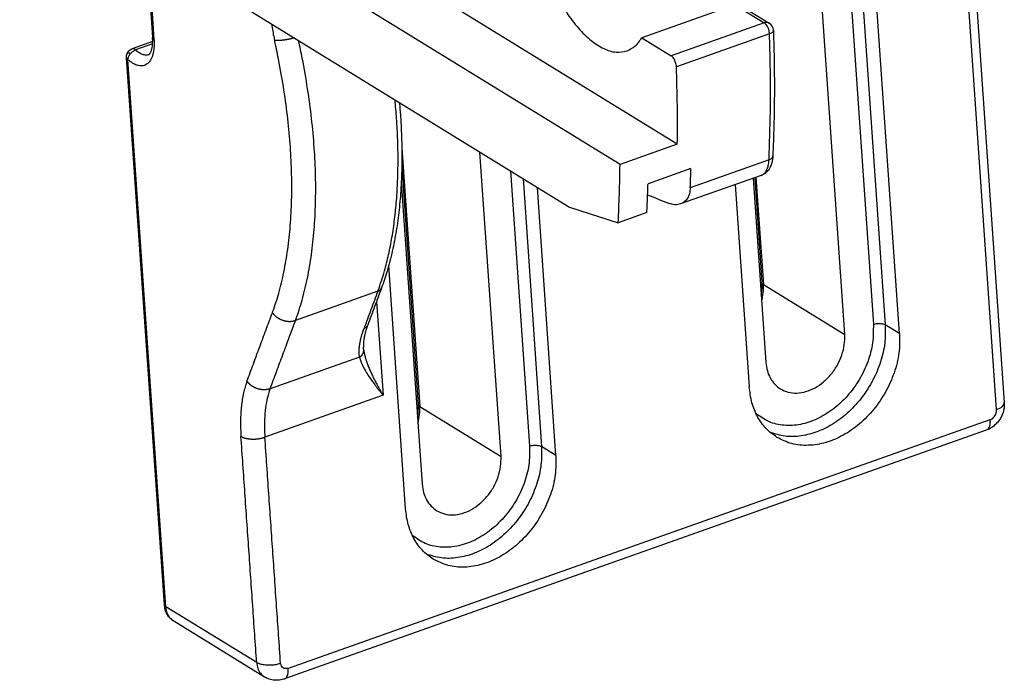
# Model space of a CAD drawing. Units: inches. Extents: x -7460 to -733, y -2210 to 1847.
# Drawn here: x -4230 to -4173, y 734 to 772 of the extents above; entities that cross this region are included whole.
import ezdxf

# ---------------------------------------------------------------- set-up
doc = ezdxf.new("R2010")
doc.units = ezdxf.units.IN

# ---------------------------------------------------------------- blocks, each defined once
blk = doc.blocks.new('ID147112-147113', base_point=(-4584.708, 747.163))
at = {"color": 1, "linetype": 'Continuous'}
for p, q in [((-4191.636, 764.97), (-4226.709, 786.56)), ((-4194.956, 763.793), (-4229.752, 785.212)), ((-4175.109, 784.972), (-4172.686, 749.989)), ((-4181.934, 753.935), (-4183.85, 781.61)), ((-4178.75, 753.989), (-4180.667, 781.663)), ((-4229.443, 780.749), (-4197.88, 761.32)), ((-4222.278, 774.427), (-4222.052, 771.164)), ((-4188.296, 773.063), (-4193.692, 771.15)), ((-4187.822, 772.931), (-4186.305, 771.997)), ((-4193.692, 771.15), (-4191.993, 770.105)), ((-4222.045, 770.927), (-4223.231, 770.507)), ((-4221.365, 738.264), (-4223.563, 770.001)), ((-4223.563, 770.001), (-4223.563, 770.001)), ((-4191.636, 764.97), (-4194.956, 763.793)), ((-4201.855, 746.872), (-4203.077, 764.519)), ((-4207.606, 763.691), (-4206.65, 749.884)), ((-4190.843, 763.567), (-4193.334, 762.684)), ((-4186.766, 763.169), (-4191.444, 761.51)), ((-4187.15, 763.033), (-4186.729, 756.948)), ((-4207.635, 762.801), (-4206.42, 745.253)), ((-4198.671, 746.925), (-4199.748, 762.469)), ((-4188.278, 762.633), (-4187.466, 750.898)), ((-4187.239, 763.001), (-4186.499, 752.316)), ((-4197.88, 761.32), (-4195.063, 760.424)), ((-4193.403, 761.013), (-4195.063, 760.424)), ((-4207.387, 743.835), (-4208.363, 757.938)), ((-4173.734, 748.384), (-4214.406, 733.963)), ((-4215.557, 734.074), (-4220.823, 737.315)), ((-4215.557, 734.074), (-4215.557, 734.074))]:
    blk.add_line(p, q, dxfattribs=at)
at = {"color": 124, "linetype": 'Continuous'}
for p, q in [((-4173.13, 749.579), (-4175.552, 784.562)), ((-4182.19, 782.199), (-4180.274, 754.524)), ((-4181.498, 782.175), (-4179.582, 754.5)), ((-4222.198, 774.378), (-4221.968, 771.051)), ((-4188.296, 773.063), (-4186.598, 772.018)), ((-4186.598, 772.018), (-4191.993, 770.105)), ((-4186.289, 771.375), (-4191.684, 769.462)), ((-4222.05, 770.789), (-4223.039, 770.439)), ((-4221.282, 738.151), (-4223.479, 769.888)), ((-4207.605, 764.771), (-4206.566, 749.772)), ((-4186.321, 764.068), (-4190.886, 762.449)), ((-4201.3, 763.425), (-4200.195, 747.46)), ((-4187.076, 763.059), (-4186.645, 756.835)), ((-4200.579, 762.981), (-4199.503, 747.437)), ((-4186.645, 756.835), (-4181.934, 753.935)), ((-4208.992, 756.448), (-4213.764, 754.756)), ((-4209.07, 755.859), (-4208.692, 750.411)), ((-4178.75, 753.989), (-4179.582, 754.5)), ((-4210.052, 752.626), (-4215.237, 750.787)), ((-4208.692, 750.411), (-4215.54, 747.983)), ((-4206.566, 749.772), (-4201.855, 746.872)), ((-4173.514, 748.986), (-4214.186, 734.564)), ((-4198.671, 746.925), (-4199.503, 747.437)), ((-4216.016, 734.91), (-4221.282, 738.151))]:
    blk.add_line(p, q, dxfattribs=at)
at = {"color": 1, "linetype": 'Continuous'}
blk.add_arc((-4186.567, 771.572), 0.5, 1.9213, 58.3851, dxfattribs=at)
for points, knots in [([(-4199.99, 778.644), (-4199.965, 778.243), (-4199.914, 777.414), (-4199.642, 776.167), (-4199.244, 774.917), (-4198.722, 773.724), (-4198.103, 772.642), (-4197.416, 771.72), (-4196.689, 770.996), (-4195.955, 770.513), (-4195.221, 770.258), (-4194.765, 770.348), (-4194.551, 770.39)], [0, 0, 0, 0, 1.203091, 2.490159, 3.815898, 5.131807, 6.390181, 7.548197, 8.572657, 9.446534, 10.179319, 10.821127, 10.821127, 10.821127, 10.821127]), ([(-4186.067, 771.588), (-4186.049, 770.954), (-4186.014, 769.695), (-4186.007, 767.844), (-4186.031, 766.046), (-4186.077, 764.874), (-4186.1, 764.292)], [0, 0, 0, 0, 1.903213, 3.77849, 5.551924, 7.297938, 7.297938, 7.297938, 7.297938]), ([(-4222.27, 770.166), (-4222.268, 770.168), (-4222.262, 770.17), (-4222.254, 770.175), (-4222.246, 770.181), (-4222.237, 770.188), (-4222.227, 770.198), (-4222.217, 770.21), (-4222.205, 770.224), (-4222.196, 770.237), (-4222.188, 770.25), (-4222.174, 770.273), (-4222.153, 770.313), (-4222.127, 770.376), (-4222.105, 770.446), (-4222.084, 770.528), (-4222.068, 770.614), (-4222.057, 770.702), (-4222.05, 770.782), (-4222.046, 770.854), (-4222.044, 770.918), (-4222.044, 770.979), (-4222.045, 771.029), (-4222.047, 771.071), (-4222.048, 771.102), (-4222.05, 771.133), (-4222.051, 771.154), (-4222.052, 771.164)], [0, 0, 0, 0, 0.008271, 0.019867, 0.02777, 0.038425, 0.052442, 0.07112, 0.085838, 0.10697, 0.118255, 0.1318, 0.188543, 0.253784, 0.335829, 0.407718, 0.507792, 0.597036, 0.675733, 0.748169, 0.812345, 0.869241, 0.931306, 0.962261, 0.993554, 1.025715, 1.055627, 1.055627, 1.055627, 1.055627]), ([(-4194.551, 770.39), (-4194.383, 770.473), (-4194.028, 770.648), (-4193.808, 770.977), (-4193.692, 771.15)], [0, 0, 0, 0, 0.552536, 1.165733, 1.165733, 1.165733, 1.165733]), ([(-4223.532, 770.215), (-4223.527, 770.226), (-4223.516, 770.25), (-4223.498, 770.283), (-4223.478, 770.315), (-4223.455, 770.348), (-4223.431, 770.378), (-4223.406, 770.404), (-4223.381, 770.426), (-4223.363, 770.439), (-4223.354, 770.446)], [0, 0, 0, 0, 0.038065, 0.0760923, 0.1138639, 0.1527597, 0.1951866, 0.2281317, 0.2625569, 0.2952608, 0.2952608, 0.2952608, 0.2952608]), ([(-4223.354, 770.446), (-4223.342, 770.453), (-4223.321, 770.466), (-4223.29, 770.483), (-4223.26, 770.496), (-4223.241, 770.503), (-4223.231, 770.507)], [0, 0, 0, 0, 0.0409379, 0.0741513, 0.107067, 0.1370098, 0.1370098, 0.1370098, 0.1370098]), ([(-4223.563, 770.001), (-4223.564, 770.02), (-4223.566, 770.057), (-4223.562, 770.111), (-4223.552, 770.164), (-4223.539, 770.198), (-4223.532, 770.215)], [0, 0, 0, 0, 0.0571269, 0.1110778, 0.1631385, 0.218608, 0.218608, 0.218608, 0.218608]), ([(-4191.684, 769.462), (-4191.687, 769.504), (-4191.695, 769.59), (-4191.729, 769.717), (-4191.778, 769.84), (-4191.841, 769.95), (-4191.91, 770.042), (-4191.967, 770.085), (-4191.993, 770.105)], [0, 0, 0, 0, 0.1248509, 0.2584762, 0.3934332, 0.5221104, 0.6377194, 0.7354703, 0.7354703, 0.7354703, 0.7354703]), ([(-4191.636, 764.97), (-4191.631, 765.712), (-4191.621, 767.21), (-4191.663, 768.707), (-4191.684, 769.462)], [0, 0, 0, 0, 2.225878, 4.492259, 4.492259, 4.492259, 4.492259]), ([(-4207.743, 767.391), (-4207.732, 767.257), (-4207.709, 766.99), (-4207.657, 766.275), (-4207.605, 765.208), (-4207.593, 763.828), (-4207.643, 762.466), (-4207.75, 761.182), (-4207.916, 759.955), (-4208.145, 758.768), (-4208.423, 757.666), (-4208.666, 756.967), (-4208.778, 756.645)], [0, 0, 0, 0, 0.403581, 0.804465, 2.149236, 3.607507, 4.945517, 6.234204, 7.472311, 8.659283, 9.857444, 10.879141, 10.879141, 10.879141, 10.879141]), ([(-4186.1, 764.292), (-4186.105, 764.216), (-4186.117, 764.065), (-4186.163, 763.864), (-4186.228, 763.685), (-4186.306, 763.54), (-4186.398, 763.418), (-4186.494, 763.323), (-4186.6, 763.245), (-4186.685, 763.201), (-4186.74, 763.178), (-4186.757, 763.172), (-4186.766, 763.169)], [0, 0, 0, 0, 0.229612, 0.452272, 0.616759, 0.801279, 0.942432, 1.074508, 1.205485, 1.333219, 1.360026, 1.386812, 1.386812, 1.386812, 1.386812]), ([(-4195.063, 760.424), (-4195.037, 760.981), (-4194.985, 762.104), (-4194.966, 763.227), (-4194.956, 763.793)], [0, 0, 0, 0, 1.672156, 3.37039, 3.37039, 3.37039, 3.37039]), ([(-4190.886, 762.449), (-4190.878, 762.635), (-4190.862, 763.008), (-4190.85, 763.38), (-4190.843, 763.567)], [0, 0, 0, 0, 0.557756, 1.118439, 1.118439, 1.118439, 1.118439]), ([(-4193.403, 761.013), (-4193.389, 761.29), (-4193.362, 761.847), (-4193.343, 762.404), (-4193.334, 762.684)], [0, 0, 0, 0, 0.832847, 1.6723, 1.6723, 1.6723, 1.6723]), ([(-4190.886, 762.449), (-4190.897, 762.338), (-4190.917, 762.127), (-4191.016, 761.886), (-4191.124, 761.73), (-4191.221, 761.633), (-4191.328, 761.558), (-4191.408, 761.525), (-4191.444, 761.51)], [0, 0, 0, 0, 0.334452, 0.632233, 0.769171, 0.900995, 1.042051, 1.159033, 1.159033, 1.159033, 1.159033]), ([(-4193.357, 762.034), (-4193.156, 761.955), (-4192.752, 761.795), (-4192.348, 761.635), (-4192.145, 761.554)], [0, 0, 0, 0, 0.647551, 1.303459, 1.303459, 1.303459, 1.303459]), ([(-4191.444, 761.51), (-4191.497, 761.495), (-4191.605, 761.465), (-4191.779, 761.463), (-4191.963, 761.49), (-4192.083, 761.532), (-4192.145, 761.554)], [0, 0, 0, 0, 0.163468, 0.3354244, 0.5189873, 0.7162161, 0.7162161, 0.7162161, 0.7162161]), ([(-4186.771, 756.238), (-4186.764, 756.276), (-4186.751, 756.352), (-4186.732, 756.517), (-4186.718, 756.715), (-4186.726, 756.876), (-4186.729, 756.948)], [0, 0, 0, 0, 0.1165146, 0.2317881, 0.4963123, 0.712889, 0.712889, 0.712889, 0.712889]), ([(-4208.778, 756.645), (-4208.845, 756.464), (-4208.979, 756.103), (-4209.18, 755.562), (-4209.381, 755.02), (-4209.515, 754.659), (-4209.582, 754.478)], [0, 0, 0, 0, 0.577705, 1.155411, 1.733116, 2.310822, 2.310822, 2.310822, 2.310822]), ([(-4209.582, 754.478), (-4209.585, 754.471), (-4209.591, 754.456), (-4209.599, 754.432), (-4209.607, 754.409), (-4209.614, 754.391), (-4209.627, 754.353), (-4209.645, 754.3), (-4209.667, 754.233), (-4209.685, 754.173), (-4209.703, 754.112), (-4209.723, 754.042), (-4209.741, 753.971), (-4209.757, 753.905), (-4209.774, 753.826), (-4209.794, 753.728), (-4209.813, 753.602), (-4209.828, 753.467), (-4209.835, 753.333), (-4209.831, 753.245), (-4209.829, 753.204)], [0, 0, 0, 0, 0.024377, 0.04861, 0.075651, 0.096332, 0.107804, 0.194332, 0.264841, 0.319532, 0.383635, 0.455695, 0.53592, 0.604389, 0.660341, 0.77624, 0.904942, 1.042062, 1.183801, 1.307174, 1.307174, 1.307174, 1.307174]), ([(-4178.75, 753.989), (-4178.749, 753.613), (-4178.746, 752.844), (-4179.041, 751.699), (-4179.53, 750.596), (-4180.213, 749.591), (-4181.047, 748.735), (-4181.992, 748.074), (-4183.002, 747.641), (-4184.021, 747.47), (-4185.011, 747.551), (-4185.58, 747.834), (-4185.86, 747.973)], [0, 0, 0, 0, 1.122987, 2.300535, 3.511398, 4.729138, 5.926291, 7.078512, 8.168763, 9.191417, 10.155526, 11.085275, 11.085275, 11.085275, 11.085275]), ([(-4185.658, 750.784), (-4185.511, 750.711), (-4185.213, 750.563), (-4184.695, 750.521), (-4184.161, 750.61), (-4183.632, 750.837), (-4183.137, 751.183), (-4182.7, 751.631), (-4182.342, 752.158), (-4182.086, 752.736), (-4181.932, 753.335), (-4181.933, 753.738), (-4181.934, 753.935)], [0, 0, 0, 0, 0.487011, 0.992021, 1.527697, 2.09878, 2.702325, 3.329405, 3.967269, 4.60153, 5.218341, 5.806572, 5.806572, 5.806572, 5.806572]), ([(-4209.829, 753.204), (-4209.829, 753.204), (-4209.829, 753.204), (-4209.829, 753.204), (-4209.829, 753.204)], [0, 0, 0, 0, 0.00003263219, 0.00006526456, 0.00006526456, 0.00006526456, 0.00006526456]), ([(-4186.499, 752.316), (-4186.479, 752.155), (-4186.44, 751.84), (-4186.262, 751.409), (-4186.008, 751.039), (-4185.774, 750.868), (-4185.658, 750.784)], [0, 0, 0, 0, 0.486992, 0.947359, 1.386001, 1.812348, 1.812348, 1.812348, 1.812348]), ([(-4185.86, 747.973), (-4186.081, 748.134), (-4186.528, 748.46), (-4187.014, 749.165), (-4187.354, 749.989), (-4187.428, 750.589), (-4187.466, 750.898)], [0, 0, 0, 0, 0.813934, 1.651343, 2.530225, 3.459937, 3.459937, 3.459937, 3.459937]), ([(-4172.686, 749.989), (-4172.685, 749.905), (-4172.681, 749.735), (-4172.722, 749.525), (-4172.773, 749.361), (-4172.82, 749.244), (-4172.877, 749.127), (-4172.942, 749.018), (-4173.019, 748.908), (-4173.103, 748.808), (-4173.196, 748.713), (-4173.295, 748.627), (-4173.399, 748.551), (-4173.51, 748.484), (-4173.619, 748.428), (-4173.698, 748.398), (-4173.734, 748.384)], [0, 0, 0, 0, 0.252738, 0.507795, 0.637218, 0.766857, 0.886974, 1.027662, 1.147954, 1.288099, 1.417295, 1.546205, 1.683563, 1.800883, 1.936244, 2.052164, 2.052164, 2.052164, 2.052164]), ([(-4206.692, 749.174), (-4206.685, 749.211), (-4206.672, 749.288), (-4206.653, 749.452), (-4206.639, 749.652), (-4206.647, 749.812), (-4206.65, 749.884)], [0, 0, 0, 0, 0.1129997, 0.2317881, 0.4963123, 0.712889, 0.712889, 0.712889, 0.712889]), ([(-4198.671, 746.925), (-4198.67, 746.549), (-4198.667, 745.78), (-4198.962, 744.635), (-4199.451, 743.532), (-4200.134, 742.527), (-4200.968, 741.671), (-4201.913, 741.01), (-4202.923, 740.577), (-4203.942, 740.406), (-4204.932, 740.487), (-4205.501, 740.77), (-4205.781, 740.909)], [0, 0, 0, 0, 1.122987, 2.300535, 3.511398, 4.729138, 5.926291, 7.078512, 8.168763, 9.191417, 10.155526, 11.085275, 11.085275, 11.085275, 11.085275]), ([(-4205.579, 743.72), (-4205.432, 743.648), (-4205.134, 743.499), (-4204.616, 743.457), (-4204.082, 743.547), (-4203.553, 743.773), (-4203.058, 744.119), (-4202.621, 744.568), (-4202.263, 745.095), (-4202.007, 745.672), (-4201.853, 746.272), (-4201.854, 746.675), (-4201.855, 746.872)], [0, 0, 0, 0, 0.487011, 0.992021, 1.527697, 2.09878, 2.702325, 3.329405, 3.967269, 4.60153, 5.218341, 5.806572, 5.806572, 5.806572, 5.806572]), ([(-4206.42, 745.253), (-4206.4, 745.091), (-4206.361, 744.776), (-4206.183, 744.345), (-4205.929, 743.976), (-4205.695, 743.805), (-4205.579, 743.72)], [0, 0, 0, 0, 0.486992, 0.947359, 1.386001, 1.812348, 1.812348, 1.812348, 1.812348]), ([(-4205.781, 740.909), (-4206.002, 741.07), (-4206.449, 741.396), (-4206.935, 742.102), (-4207.275, 742.925), (-4207.349, 743.526), (-4207.387, 743.835)], [0, 0, 0, 0, 0.813934, 1.651343, 2.530225, 3.459937, 3.459937, 3.459937, 3.459937]), ([(-4220.823, 737.315), (-4220.865, 737.344), (-4220.942, 737.396), (-4221.04, 737.488), (-4221.127, 737.59), (-4221.206, 737.71), (-4221.27, 737.84), (-4221.319, 737.98), (-4221.351, 738.119), (-4221.361, 738.218), (-4221.365, 738.264)], [0, 0, 0, 0, 0.152683, 0.278218, 0.40248, 0.55394, 0.707373, 0.836898, 0.998163, 1.134837, 1.134837, 1.134837, 1.134837]), ([(-4214.406, 733.963), (-4214.449, 733.949), (-4214.544, 733.918), (-4214.687, 733.892), (-4214.841, 733.88), (-4214.987, 733.885), (-4215.14, 733.907), (-4215.29, 733.947), (-4215.433, 734.003), (-4215.519, 734.052), (-4215.557, 734.074)], [0, 0, 0, 0, 0.135139, 0.299473, 0.433401, 0.599925, 0.734621, 0.899255, 1.06231, 1.19502, 1.19502, 1.19502, 1.19502])]:
    blk.add_open_spline(points, degree=3, knots=knots, dxfattribs=at)
at = {"color": 124, "linetype": 'Continuous'}
for points, knots in [([(-4215.148, 771.949), (-4215.129, 771.815), (-4215.09, 771.545), (-4215.034, 771.252), (-4214.995, 771.069), (-4214.984, 771.02), (-4214.979, 770.995)], [0, 0, 0, 0, 0.4052984, 0.8189738, 0.8938672, 0.9689618, 0.9689618, 0.9689618, 0.9689618]), ([(-4186.305, 771.997), (-4186.326, 772.008), (-4186.37, 772.031), (-4186.444, 772.043), (-4186.521, 772.041), (-4186.572, 772.026), (-4186.598, 772.018)], [0, 0, 0, 0, 0.0718372, 0.1454689, 0.2223251, 0.3032441, 0.3032441, 0.3032441, 0.3032441]), ([(-4186.289, 771.375), (-4186.292, 771.417), (-4186.299, 771.503), (-4186.334, 771.63), (-4186.383, 771.753), (-4186.446, 771.863), (-4186.515, 771.955), (-4186.572, 771.998), (-4186.598, 772.018)], [0, 0, 0, 0, 0.1248509, 0.2584762, 0.3934332, 0.5221104, 0.6377194, 0.7354703, 0.7354703, 0.7354703, 0.7354703]), ([(-4186.067, 771.588), (-4186.07, 771.567), (-4186.076, 771.522), (-4186.126, 771.463), (-4186.197, 771.412), (-4186.257, 771.388), (-4186.289, 771.375)], [0, 0, 0, 0, 0.0623393, 0.134912, 0.222619, 0.3254476, 0.3254476, 0.3254476, 0.3254476]), ([(-4221.968, 771.051), (-4221.964, 770.978), (-4221.956, 770.822), (-4221.964, 770.6), (-4221.988, 770.381), (-4222.029, 770.187), (-4222.089, 770.007), (-4222.16, 769.861), (-4222.248, 769.736), (-4222.349, 769.635), (-4222.47, 769.562), (-4222.593, 769.522), (-4222.729, 769.51), (-4222.879, 769.529), (-4223.031, 769.581), (-4223.188, 769.662), (-4223.337, 769.763), (-4223.434, 769.848), (-4223.479, 769.888)], [0, 0, 0, 0, 0.218963, 0.470174, 0.66379, 0.881613, 1.063543, 1.22944, 1.367314, 1.521356, 1.654763, 1.785741, 1.906721, 2.062551, 2.23376, 2.387356, 2.590881, 2.772957, 2.772957, 2.772957, 2.772957]), ([(-4221.968, 771.051), (-4221.974, 771.055), (-4221.985, 771.062), (-4222.001, 771.075), (-4222.015, 771.088), (-4222.025, 771.099), (-4222.032, 771.109), (-4222.037, 771.116), (-4222.041, 771.124), (-4222.044, 771.132), (-4222.047, 771.14), (-4222.049, 771.148), (-4222.051, 771.156), (-4222.052, 771.161), (-4222.052, 771.164)], [0, 0, 0, 0, 0.0205191, 0.040369, 0.0594896, 0.077863, 0.0867832, 0.0955366, 0.1041392, 0.1126114, 0.1209785, 0.1292704, 0.1375209, 0.1457671, 0.1457671, 0.1457671, 0.1457671]), ([(-4213.835, 771.141), (-4213.848, 771.137), (-4213.873, 771.13), (-4213.912, 771.12), (-4213.951, 771.109), (-4213.992, 771.099), (-4214.033, 771.089), (-4214.074, 771.079), (-4214.116, 771.07), (-4214.158, 771.061), (-4214.2, 771.053), (-4214.242, 771.044), (-4214.285, 771.037), (-4214.327, 771.029), (-4214.368, 771.023), (-4214.41, 771.016), (-4214.451, 771.011), (-4214.491, 771.005), (-4214.53, 771.001), (-4214.569, 770.997), (-4214.606, 770.993), (-4214.643, 770.99), (-4214.678, 770.988), (-4214.713, 770.986), (-4214.746, 770.985), (-4214.777, 770.984), (-4214.807, 770.984), (-4214.836, 770.984), (-4214.864, 770.985), (-4214.89, 770.986), (-4214.914, 770.988), (-4214.937, 770.99), (-4214.958, 770.992), (-4214.972, 770.994), (-4214.979, 770.995)], [0, 0, 0, 0, 0.039383, 0.079566, 0.12047, 0.162005, 0.204076, 0.246583, 0.289419, 0.332472, 0.375628, 0.418768, 0.461773, 0.504523, 0.546899, 0.588783, 0.63006, 0.670621, 0.710359, 0.749175, 0.786978, 0.823681, 0.85921, 0.893496, 0.926481, 0.958117, 0.988363, 1.017192, 1.044581, 1.070522, 1.095011, 1.118055, 1.13967, 1.159878, 1.159878, 1.159878, 1.159878]), ([(-4186.321, 764.068), (-4186.28, 765.267), (-4186.198, 767.702), (-4186.258, 770.138), (-4186.289, 771.375)], [0, 0, 0, 0, 3.597886, 7.308469, 7.308469, 7.308469, 7.308469]), ([(-4223.471, 770.312), (-4223.454, 770.339), (-4223.423, 770.39), (-4223.376, 770.428), (-4223.354, 770.446)], [0, 0, 0, 0, 0.093647, 0.1788069, 0.1788069, 0.1788069, 0.1788069]), ([(-4223.34, 770.216), (-4223.331, 770.227), (-4223.314, 770.248), (-4223.276, 770.288), (-4223.227, 770.333), (-4223.164, 770.378), (-4223.102, 770.414), (-4223.06, 770.431), (-4223.039, 770.439)], [0, 0, 0, 0, 0.041327, 0.082561, 0.1635456, 0.2408405, 0.3127981, 0.3783949, 0.3783949, 0.3783949, 0.3783949]), ([(-4223.039, 770.439), (-4223.071, 770.466), (-4223.127, 770.514), (-4223.2, 770.509), (-4223.231, 770.507)], [0, 0, 0, 0, 0.1203021, 0.2114214, 0.2114214, 0.2114214, 0.2114214]), ([(-4222.27, 770.166), (-4222.298, 770.158), (-4222.355, 770.142), (-4222.443, 770.138), (-4222.538, 770.149), (-4222.673, 770.186), (-4222.851, 770.278), (-4222.973, 770.382), (-4223.039, 770.439)], [0, 0, 0, 0, 0.0869513, 0.1763131, 0.2629591, 0.3713638, 0.5960034, 0.854886, 0.854886, 0.854886, 0.854886]), ([(-4215.105, 755.203), (-4215.1, 755.217), (-4215.09, 755.245), (-4215.018, 755.443), (-4214.894, 755.804), (-4214.668, 756.557), (-4214.423, 757.577), (-4214.202, 758.888), (-4214.053, 760.277), (-4213.979, 761.737), (-4213.979, 763.26), (-4214.054, 764.837), (-4214.203, 766.459), (-4214.426, 768.118), (-4214.651, 769.41), (-4214.835, 770.328), (-4214.915, 770.707), (-4214.964, 770.929), (-4214.974, 770.973), (-4214.979, 770.995)], [0, 0, 0, 0, 0.04457, 0.089244, 0.631302, 1.188703, 2.44801, 3.776467, 5.174059, 6.636855, 8.159764, 9.74008, 11.371231, 13.045916, 14.759877, 15.305747, 15.854186, 15.921677, 15.989207, 15.989207, 15.989207, 15.989207]), ([(-4213.764, 754.756), (-4213.759, 754.77), (-4213.748, 754.799), (-4213.673, 755.005), (-4213.545, 755.381), (-4213.309, 756.166), (-4213.054, 757.229), (-4212.823, 758.594), (-4212.669, 760.041), (-4212.591, 761.562), (-4212.592, 763.148), (-4212.67, 764.79), (-4212.825, 766.48), (-4213.056, 768.208), (-4213.289, 769.541), (-4213.474, 770.47), (-4213.548, 770.814), (-4213.585, 770.987)], [0, 0, 0, 0, 0.046427, 0.092962, 0.657607, 1.238232, 2.55001, 3.93382, 5.389645, 6.913391, 8.499754, 10.145917, 11.845032, 13.589496, 15.374872, 15.901925, 16.431288, 16.431288, 16.431288, 16.431288]), ([(-4223.563, 770.001), (-4223.561, 769.989), (-4223.557, 769.968), (-4223.539, 769.938), (-4223.514, 769.911), (-4223.491, 769.896), (-4223.479, 769.888)], [0, 0, 0, 0, 0.0353322, 0.0650697, 0.1027609, 0.145449, 0.145449, 0.145449, 0.145449]), ([(-4223.471, 770.312), (-4223.476, 770.306), (-4223.488, 770.291), (-4223.506, 770.265), (-4223.521, 770.239), (-4223.529, 770.222), (-4223.532, 770.215)], [0, 0, 0, 0, 0.0237063, 0.0590556, 0.0918684, 0.115202, 0.115202, 0.115202, 0.115202]), ([(-4223.479, 769.888), (-4223.477, 769.908), (-4223.473, 769.951), (-4223.454, 770.016), (-4223.426, 770.083), (-4223.395, 770.14), (-4223.365, 770.184), (-4223.348, 770.206), (-4223.34, 770.216)], [0, 0, 0, 0, 0.0605087, 0.1278481, 0.2014419, 0.280029, 0.3206423, 0.3617604, 0.3617604, 0.3617604, 0.3617604]), ([(-4223.471, 770.312), (-4223.465, 770.308), (-4223.45, 770.298), (-4223.424, 770.278), (-4223.387, 770.25), (-4223.357, 770.229), (-4223.34, 770.216)], [0, 0, 0, 0, 0.02132, 0.0533056, 0.0975051, 0.1620974, 0.1620974, 0.1620974, 0.1620974]), ([(-4208.992, 756.448), (-4208.989, 756.455), (-4208.984, 756.469), (-4208.911, 756.668), (-4208.779, 757.051), (-4208.57, 757.743), (-4208.36, 758.584), (-4208.164, 759.584), (-4208.012, 760.631), (-4207.903, 761.724), (-4207.837, 762.858), (-4207.815, 764.031), (-4207.836, 765.237), (-4207.889, 766.232), (-4207.948, 767.006), (-4207.981, 767.367), (-4207.998, 767.548)], [0, 0, 0, 0, 0.022965, 0.045957, 0.633417, 1.238223, 2.215419, 3.23306, 4.291288, 5.389956, 6.526856, 7.699337, 8.906285, 10.14644, 10.687752, 11.234054, 11.234054, 11.234054, 11.234054]), ([(-4186.321, 764.068), (-4186.29, 764.081), (-4186.232, 764.104), (-4186.162, 764.158), (-4186.112, 764.221), (-4186.104, 764.269), (-4186.1, 764.292)], [0, 0, 0, 0, 0.0994121, 0.1869067, 0.2631951, 0.3323818, 0.3323818, 0.3323818, 0.3323818]), ([(-4186.766, 763.169), (-4186.703, 763.202), (-4186.57, 763.272), (-4186.437, 763.484), (-4186.347, 763.754), (-4186.33, 763.958), (-4186.321, 764.068)], [0, 0, 0, 0, 0.207896, 0.444671, 0.726442, 1.056513, 1.056513, 1.056513, 1.056513]), ([(-4186.745, 755.867), (-4186.708, 756.029), (-4186.635, 756.348), (-4186.642, 756.675), (-4186.645, 756.835)], [0, 0, 0, 0, 0.498602, 0.9770206, 0.9770206, 0.9770206, 0.9770206]), ([(-4186.729, 756.948), (-4186.723, 756.927), (-4186.709, 756.879), (-4186.668, 756.851), (-4186.645, 756.835)], [0, 0, 0, 0, 0.0644103, 0.1444359, 0.1444359, 0.1444359, 0.1444359]), ([(-4208.992, 756.448), (-4208.986, 756.45), (-4208.974, 756.454), (-4208.957, 756.462), (-4208.94, 756.47), (-4208.924, 756.479), (-4208.908, 756.488), (-4208.892, 756.499), (-4208.877, 756.51), (-4208.863, 756.522), (-4208.849, 756.535), (-4208.836, 756.549), (-4208.824, 756.563), (-4208.813, 756.578), (-4208.803, 756.594), (-4208.793, 756.611), (-4208.785, 756.627), (-4208.781, 756.639), (-4208.778, 756.645)], [0, 0, 0, 0, 0.0184947, 0.0370851, 0.0557526, 0.0744792, 0.0932485, 0.1120452, 0.1308564, 0.1496712, 0.1684816, 0.1872821, 0.2060701, 0.2248457, 0.2436118, 0.2623735, 0.2811378, 0.2999129, 0.2999129, 0.2999129, 0.2999129]), ([(-4215.105, 755.203), (-4215.097, 755.192), (-4215.082, 755.17), (-4215.056, 755.137), (-4215.028, 755.105), (-4214.998, 755.073), (-4214.966, 755.041), (-4214.933, 755.01), (-4214.897, 754.98), (-4214.859, 754.95), (-4214.819, 754.922), (-4214.778, 754.895), (-4214.735, 754.869), (-4214.69, 754.845), (-4214.645, 754.822), (-4214.598, 754.801), (-4214.55, 754.782), (-4214.501, 754.764), (-4214.452, 754.749), (-4214.402, 754.736), (-4214.352, 754.724), (-4214.302, 754.715), (-4214.252, 754.708), (-4214.203, 754.703), (-4214.154, 754.7), (-4214.106, 754.699), (-4214.059, 754.7), (-4214.013, 754.703), (-4213.968, 754.708), (-4213.924, 754.714), (-4213.882, 754.722), (-4213.841, 754.732), (-4213.802, 754.743), (-4213.777, 754.751), (-4213.764, 754.756)], [0, 0, 0, 0, 0.040392, 0.081951, 0.124661, 0.168498, 0.213425, 0.259397, 0.306358, 0.354241, 0.402969, 0.452455, 0.502602, 0.553305, 0.604453, 0.655926, 0.707604, 0.75936, 0.811068, 0.862603, 0.91384, 0.96466, 1.01495, 1.064602, 1.113518, 1.161608, 1.208792, 1.255001, 1.300177, 1.344272, 1.387249, 1.429082, 1.469753, 1.509256, 1.509256, 1.509256, 1.509256]), ([(-4209.582, 754.478), (-4209.584, 754.473), (-4209.589, 754.461), (-4209.597, 754.444), (-4209.607, 754.428), (-4209.617, 754.412), (-4209.628, 754.397), (-4209.64, 754.383), (-4209.653, 754.369), (-4209.667, 754.356), (-4209.681, 754.344), (-4209.696, 754.332), (-4209.712, 754.322), (-4209.728, 754.312), (-4209.744, 754.303), (-4209.761, 754.295), (-4209.778, 754.288), (-4209.79, 754.284), (-4209.795, 754.281)], [0, 0, 0, 0, 0.0187752, 0.0375394, 0.0563011, 0.0750672, 0.0938429, 0.1126309, 0.1314313, 0.1502417, 0.1690566, 0.1878678, 0.2066645, 0.2254337, 0.2441604, 0.2628279, 0.2814183, 0.299913, 0.299913, 0.299913, 0.299913]), ([(-4180.274, 754.524), (-4180.274, 754.165), (-4180.274, 753.429), (-4180.573, 752.338), (-4181.066, 751.296), (-4181.748, 750.361), (-4182.573, 749.586), (-4183.498, 749.018), (-4184.471, 748.688), (-4185.435, 748.628), (-4186.348, 748.828), (-4186.834, 749.179), (-4187.075, 749.352)], [0, 0, 0, 0, 1.072769, 2.199415, 3.356827, 4.516597, 5.649927, 6.732525, 7.749546, 8.700267, 9.60105, 10.48353, 10.48353, 10.48353, 10.48353]), ([(-4179.582, 754.5), (-4179.579, 754.145), (-4179.574, 753.418), (-4179.835, 752.333), (-4180.273, 751.279), (-4180.889, 750.306), (-4181.649, 749.457), (-4182.519, 748.774), (-4183.46, 748.287), (-4184.426, 748.027), (-4185.384, 747.988), (-4185.969, 748.172), (-4186.255, 748.262)], [0, 0, 0, 0, 1.062404, 2.174614, 3.319043, 4.473563, 5.614695, 6.720762, 7.775078, 8.769134, 9.705438, 10.598997, 10.598997, 10.598997, 10.598997]), ([(-4180.274, 754.524), (-4180.235, 754.536), (-4180.155, 754.56), (-4180.029, 754.577), (-4179.901, 754.581), (-4179.78, 754.569), (-4179.671, 754.546), (-4179.61, 754.515), (-4179.582, 754.5)], [0, 0, 0, 0, 0.1212334, 0.2503392, 0.3803779, 0.5043054, 0.6157864, 0.710154, 0.710154, 0.710154, 0.710154]), ([(-4210.052, 752.626), (-4210.053, 752.632), (-4210.055, 752.645), (-4210.06, 752.673), (-4210.065, 752.711), (-4210.07, 752.762), (-4210.074, 752.817), (-4210.077, 752.877), (-4210.078, 752.938), (-4210.077, 753), (-4210.075, 753.062), (-4210.071, 753.126), (-4210.065, 753.192), (-4210.058, 753.259), (-4210.049, 753.327), (-4210.038, 753.395), (-4210.026, 753.465), (-4210.013, 753.535), (-4209.998, 753.605), (-4209.982, 753.676), (-4209.964, 753.748), (-4209.945, 753.82), (-4209.924, 753.893), (-4209.902, 753.967), (-4209.879, 754.041), (-4209.857, 754.107), (-4209.837, 754.167), (-4209.821, 754.212), (-4209.807, 754.25), (-4209.799, 754.271), (-4209.795, 754.281)], [0, 0, 0, 0, 0.019165, 0.038381, 0.085594, 0.13332, 0.192485, 0.25245, 0.313313, 0.374995, 0.437573, 0.500979, 0.567591, 0.635097, 0.70355, 0.772894, 0.843179, 0.914353, 0.986453, 1.05944, 1.133361, 1.208167, 1.28388, 1.360478, 1.437978, 1.516363, 1.571391, 1.626848, 1.660017, 1.693293, 1.693293, 1.693293, 1.693293]), ([(-4210.052, 752.626), (-4210.043, 752.631), (-4210.026, 752.641), (-4210.005, 752.656), (-4209.989, 752.668), (-4209.977, 752.678), (-4209.965, 752.688), (-4209.953, 752.698), (-4209.942, 752.709), (-4209.931, 752.72), (-4209.921, 752.731), (-4209.911, 752.743), (-4209.901, 752.755), (-4209.892, 752.768), (-4209.883, 752.78), (-4209.875, 752.793), (-4209.867, 752.806), (-4209.86, 752.819), (-4209.853, 752.833), (-4209.846, 752.846), (-4209.84, 752.86), (-4209.835, 752.874), (-4209.83, 752.887), (-4209.826, 752.901), (-4209.822, 752.915), (-4209.818, 752.929), (-4209.816, 752.943), (-4209.813, 752.957), (-4209.812, 752.971), (-4209.81, 752.985), (-4209.809, 752.999), (-4209.809, 753.008), (-4209.809, 753.013)], [0, 0, 0, 0, 0.030359, 0.0609841, 0.0763745, 0.0918027, 0.1072591, 0.1227338, 0.1382172, 0.1536996, 0.1691715, 0.1846236, 0.200047, 0.2154328, 0.2307726, 0.2460583, 0.2612822, 0.2764369, 0.2915155, 0.3065117, 0.3214194, 0.3362331, 0.3509477, 0.3655586, 0.3800616, 0.3944529, 0.4087293, 0.4228877, 0.4369255, 0.4508407, 0.464631, 0.4782951, 0.4782951, 0.4782951, 0.4782951]), ([(-4209.809, 753.013), (-4209.81, 753.02), (-4209.812, 753.034), (-4209.816, 753.065), (-4209.821, 753.107), (-4209.825, 753.149), (-4209.828, 753.181), (-4209.829, 753.196), (-4209.829, 753.204)], [0, 0, 0, 0, 0.0212454, 0.0425344, 0.0948043, 0.1475627, 0.1698276, 0.1921776, 0.1921776, 0.1921776, 0.1921776]), ([(-4209.809, 753.013), (-4209.808, 753.004), (-4209.805, 752.987), (-4209.801, 752.96), (-4209.796, 752.933), (-4209.79, 752.896), (-4209.781, 752.85), (-4209.769, 752.795), (-4209.756, 752.74), (-4209.743, 752.685), (-4209.728, 752.629), (-4209.712, 752.572), (-4209.695, 752.515), (-4209.678, 752.458), (-4209.659, 752.4), (-4209.633, 752.323), (-4209.598, 752.225), (-4209.553, 752.106), (-4209.504, 751.986), (-4209.452, 751.864), (-4209.398, 751.742), (-4209.34, 751.617), (-4209.28, 751.492), (-4209.217, 751.365), (-4209.152, 751.237), (-4209.092, 751.123), (-4209.038, 751.023), (-4208.992, 750.937), (-4208.944, 750.85), (-4208.896, 750.763), (-4208.846, 750.676), (-4208.804, 750.603), (-4208.77, 750.544), (-4208.745, 750.5), (-4208.719, 750.455), (-4208.701, 750.426), (-4208.692, 750.411)], [0, 0, 0, 0, 0.026011, 0.05211, 0.080503, 0.109052, 0.164522, 0.220579, 0.277308, 0.334636, 0.392637, 0.451245, 0.510543, 0.570451, 0.631029, 0.692218, 0.816589, 0.943374, 1.072952, 1.204911, 1.339396, 1.476205, 1.61546, 1.756974, 1.900827, 2.046872, 2.143699, 2.241443, 2.34012, 2.439694, 2.540179, 2.641544, 2.692558, 2.743788, 2.795228, 2.846896, 2.846896, 2.846896, 2.846896]), ([(-4210.052, 752.626), (-4210.05, 752.619), (-4210.047, 752.605), (-4210.042, 752.583), (-4210.036, 752.56), (-4210.028, 752.53), (-4210.017, 752.492), (-4210.002, 752.446), (-4209.986, 752.4), (-4209.969, 752.354), (-4209.951, 752.307), (-4209.931, 752.26), (-4209.91, 752.213), (-4209.889, 752.165), (-4209.866, 752.117), (-4209.833, 752.051), (-4209.79, 751.969), (-4209.735, 751.869), (-4209.676, 751.768), (-4209.613, 751.665), (-4209.546, 751.56), (-4209.477, 751.454), (-4209.403, 751.347), (-4209.327, 751.238), (-4209.248, 751.128), (-4209.175, 751.03), (-4209.11, 750.944), (-4209.054, 750.869), (-4208.996, 750.794), (-4208.938, 750.719), (-4208.878, 750.643), (-4208.827, 750.579), (-4208.786, 750.527), (-4208.755, 750.489), (-4208.724, 750.45), (-4208.703, 750.424), (-4208.692, 750.411)], [0, 0, 0, 0, 0.021743, 0.043675, 0.067559, 0.091637, 0.138603, 0.186313, 0.234847, 0.284149, 0.334288, 0.38521, 0.436991, 0.489562, 0.54298, 0.597188, 0.708123, 0.822205, 0.939751, 1.060382, 1.18421, 1.311031, 1.440939, 1.57374, 1.709486, 1.84802, 1.940243, 2.033623, 2.128172, 2.223852, 2.320669, 2.418589, 2.467962, 2.517606, 2.567515, 2.617702, 2.617702, 2.617702, 2.617702]), ([(-4216.578, 751.235), (-4216.65, 751.01), (-4216.802, 750.537), (-4216.893, 749.914), (-4216.939, 749.373), (-4216.955, 748.933), (-4216.951, 748.477), (-4216.933, 748.175), (-4216.925, 748.03)], [0, 0, 0, 0, 0.708381, 1.488296, 1.879996, 2.336501, 2.81007, 3.246012, 3.246012, 3.246012, 3.246012]), ([(-4215.237, 750.787), (-4215.249, 750.783), (-4215.275, 750.774), (-4215.314, 750.764), (-4215.355, 750.754), (-4215.397, 750.746), (-4215.44, 750.739), (-4215.485, 750.735), (-4215.531, 750.732), (-4215.579, 750.731), (-4215.627, 750.732), (-4215.675, 750.735), (-4215.725, 750.74), (-4215.775, 750.747), (-4215.825, 750.756), (-4215.874, 750.767), (-4215.924, 750.781), (-4215.974, 750.796), (-4216.022, 750.814), (-4216.07, 750.833), (-4216.117, 750.854), (-4216.163, 750.877), (-4216.207, 750.901), (-4216.25, 750.927), (-4216.292, 750.954), (-4216.331, 750.982), (-4216.369, 751.011), (-4216.405, 751.042), (-4216.439, 751.073), (-4216.471, 751.104), (-4216.501, 751.136), (-4216.529, 751.169), (-4216.554, 751.202), (-4216.57, 751.224), (-4216.578, 751.235)], [0, 0, 0, 0, 0.039503, 0.080174, 0.122006, 0.164983, 0.209078, 0.254254, 0.300463, 0.347646, 0.395736, 0.444652, 0.494304, 0.544593, 0.595414, 0.646651, 0.698185, 0.749893, 0.801649, 0.853327, 0.904801, 0.955948, 1.006652, 1.056798, 1.106284, 1.155012, 1.202895, 1.249856, 1.295828, 1.340754, 1.38459, 1.4273, 1.468858, 1.509249, 1.509249, 1.509249, 1.509249]), ([(-4215.237, 750.787), (-4215.242, 750.774), (-4215.252, 750.747), (-4215.325, 750.538), (-4215.435, 750.131), (-4215.532, 749.503), (-4215.573, 748.818), (-4215.561, 748.325), (-4215.544, 748.041), (-4215.542, 748.002), (-4215.54, 747.983)], [0, 0, 0, 0, 0.042586, 0.085496, 0.666993, 1.30244, 1.989212, 2.722494, 2.781209, 2.840163, 2.840163, 2.840163, 2.840163]), ([(-4173.13, 749.579), (-4173.065, 749.605), (-4172.946, 749.652), (-4172.802, 749.751), (-4172.701, 749.863), (-4172.691, 749.95), (-4172.686, 749.989)], [0, 0, 0, 0, 0.208246, 0.3831351, 0.5235954, 0.6398766, 0.6398766, 0.6398766, 0.6398766]), ([(-4206.666, 748.803), (-4206.629, 748.966), (-4206.556, 749.285), (-4206.563, 749.612), (-4206.566, 749.772)], [0, 0, 0, 0, 0.498602, 0.9770206, 0.9770206, 0.9770206, 0.9770206]), ([(-4206.65, 749.884), (-4206.644, 749.863), (-4206.63, 749.815), (-4206.589, 749.787), (-4206.566, 749.772)], [0, 0, 0, 0, 0.0644103, 0.1444359, 0.1444359, 0.1444359, 0.1444359]), ([(-4173.514, 748.986), (-4173.477, 749.002), (-4173.402, 749.035), (-4173.307, 749.117), (-4173.226, 749.218), (-4173.167, 749.334), (-4173.13, 749.456), (-4173.13, 749.539), (-4173.13, 749.579)], [0, 0, 0, 0, 0.1189684, 0.2447613, 0.3745781, 0.5048221, 0.6318158, 0.7525144, 0.7525144, 0.7525144, 0.7525144]), ([(-4173.514, 748.986), (-4173.512, 748.913), (-4173.508, 748.778), (-4173.546, 748.597), (-4173.615, 748.452), (-4173.697, 748.405), (-4173.734, 748.384)], [0, 0, 0, 0, 0.2179226, 0.4026225, 0.5528956, 0.6791457, 0.6791457, 0.6791457, 0.6791457]), ([(-4216.925, 748.03), (-4216.916, 748.025), (-4216.899, 748.014), (-4216.871, 748), (-4216.841, 747.986), (-4216.809, 747.972), (-4216.776, 747.959), (-4216.74, 747.947), (-4216.702, 747.935), (-4216.662, 747.924), (-4216.62, 747.914), (-4216.577, 747.905), (-4216.532, 747.898), (-4216.486, 747.891), (-4216.438, 747.885), (-4216.389, 747.88), (-4216.34, 747.877), (-4216.289, 747.874), (-4216.239, 747.873), (-4216.187, 747.873), (-4216.136, 747.875), (-4216.085, 747.877), (-4216.034, 747.881), (-4215.984, 747.885), (-4215.934, 747.891), (-4215.885, 747.898), (-4215.837, 747.906), (-4215.79, 747.915), (-4215.745, 747.924), (-4215.701, 747.935), (-4215.658, 747.946), (-4215.618, 747.957), (-4215.578, 747.97), (-4215.553, 747.978), (-4215.54, 747.983)], [0, 0, 0, 0, 0.029574, 0.060798, 0.093705, 0.128313, 0.164623, 0.202622, 0.242279, 0.283546, 0.326358, 0.370631, 0.416266, 0.463148, 0.511145, 0.560115, 0.609901, 0.660341, 0.711262, 0.762488, 0.813841, 0.865143, 0.916218, 0.966895, 1.017013, 1.066417, 1.114965, 1.162525, 1.20898, 1.254226, 1.298176, 1.340754, 1.381901, 1.421571, 1.421571, 1.421571, 1.421571]), ([(-4200.195, 747.46), (-4200.195, 747.101), (-4200.195, 746.365), (-4200.494, 745.275), (-4200.987, 744.233), (-4201.669, 743.297), (-4202.494, 742.523), (-4203.419, 741.954), (-4204.392, 741.624), (-4205.356, 741.564), (-4206.269, 741.764), (-4206.755, 742.115), (-4206.996, 742.289)], [0, 0, 0, 0, 1.072769, 2.199415, 3.356827, 4.516597, 5.649927, 6.732525, 7.749546, 8.700267, 9.60105, 10.48353, 10.48353, 10.48353, 10.48353]), ([(-4199.503, 747.437), (-4199.5, 747.082), (-4199.495, 746.354), (-4199.756, 745.269), (-4200.194, 744.216), (-4200.81, 743.242), (-4201.57, 742.393), (-4202.44, 741.71), (-4203.381, 741.223), (-4204.347, 740.964), (-4205.305, 740.924), (-4205.89, 741.108), (-4206.176, 741.198)], [0, 0, 0, 0, 1.062404, 2.174614, 3.319043, 4.473563, 5.614695, 6.720762, 7.775078, 8.769134, 9.705438, 10.598997, 10.598997, 10.598997, 10.598997]), ([(-4200.195, 747.46), (-4200.156, 747.472), (-4200.076, 747.496), (-4199.95, 747.513), (-4199.822, 747.517), (-4199.701, 747.505), (-4199.592, 747.482), (-4199.531, 747.451), (-4199.503, 747.437)], [0, 0, 0, 0, 0.1212334, 0.2503392, 0.3803779, 0.5043054, 0.6157864, 0.710154, 0.710154, 0.710154, 0.710154]), ([(-4221.365, 738.264), (-4221.359, 738.242), (-4221.346, 738.195), (-4221.305, 738.167), (-4221.282, 738.151)], [0, 0, 0, 0, 0.0644103, 0.1444359, 0.1444359, 0.1444359, 0.1444359]), ([(-4220.823, 737.315), (-4220.886, 737.361), (-4221.014, 737.455), (-4221.153, 737.656), (-4221.25, 737.891), (-4221.271, 738.063), (-4221.282, 738.151)], [0, 0, 0, 0, 0.2325526, 0.4718123, 0.7229213, 0.9885534, 0.9885534, 0.9885534, 0.9885534]), ([(-4216.016, 734.91), (-4216.01, 734.853), (-4215.998, 734.74), (-4215.954, 734.579), (-4215.89, 734.431), (-4215.807, 734.298), (-4215.706, 734.183), (-4215.623, 734.117), (-4215.572, 734.083), (-4215.562, 734.077), (-4215.557, 734.074)], [0, 0, 0, 0, 0.1725174, 0.3388816, 0.4994231, 0.6549269, 0.8066151, 0.956071, 0.9730183, 0.989963, 0.989963, 0.989963, 0.989963]), ([(-4214.632, 734.863), (-4214.666, 734.852), (-4214.738, 734.828), (-4214.854, 734.8), (-4214.978, 734.777), (-4215.109, 734.761), (-4215.245, 734.753), (-4215.38, 734.753), (-4215.512, 734.762), (-4215.636, 734.779), (-4215.751, 734.803), (-4215.852, 734.833), (-4215.941, 734.867), (-4215.992, 734.896), (-4216.016, 734.91)], [0, 0, 0, 0, 0.10903, 0.227913, 0.355103, 0.48834, 0.624764, 0.761124, 0.894077, 1.020512, 1.13785, 1.244263, 1.338782, 1.421288, 1.421288, 1.421288, 1.421288]), ([(-4214.186, 734.564), (-4214.298, 734.556), (-4214.524, 734.54), (-4214.596, 734.755), (-4214.632, 734.863)], [0, 0, 0, 0, 0.300212, 0.6045161, 0.6045161, 0.6045161, 0.6045161]), ([(-4214.406, 733.963), (-4214.387, 733.971), (-4214.349, 733.988), (-4214.281, 734.051), (-4214.217, 734.172), (-4214.18, 734.355), (-4214.184, 734.491), (-4214.186, 734.564)], [0, 0, 0, 0, 0.0605208, 0.1242384, 0.2750415, 0.4607285, 0.6801775, 0.6801775, 0.6801775, 0.6801775])]:
    blk.add_open_spline(points, degree=3, knots=knots, dxfattribs=at)
for points in [[(-4208.992, 756.448), (-4209.059, 756.267), (-4209.193, 755.906), (-4209.394, 755.365), (-4209.595, 754.823), (-4209.729, 754.462), (-4209.795, 754.281)], [(-4216.578, 751.235), (-4216.455, 751.566), (-4216.21, 752.227), (-4215.842, 753.219), (-4215.473, 754.211), (-4215.228, 754.872), (-4215.105, 755.203)], [(-4215.237, 750.787), (-4215.114, 751.118), (-4214.869, 751.779), (-4214.501, 752.771), (-4214.132, 753.764), (-4213.887, 754.425), (-4213.764, 754.756)], [(-4216.016, 734.91), (-4216.092, 736.003), (-4216.243, 738.19), (-4216.47, 741.47), (-4216.697, 744.75), (-4216.849, 746.936), (-4216.925, 748.03)], [(-4214.632, 734.863), (-4214.707, 735.956), (-4214.859, 738.143), (-4215.086, 741.423), (-4215.313, 744.703), (-4215.465, 746.889), (-4215.54, 747.983)]]:
    blk.add_open_spline(points, degree=3, dxfattribs=at)

msp = doc.modelspace()

# ---------------------------------------------------------------- block references
msp.add_blockref('ID147112-147113', (-4584.708, 747.163))

doc.saveas('drawing.dxf')
